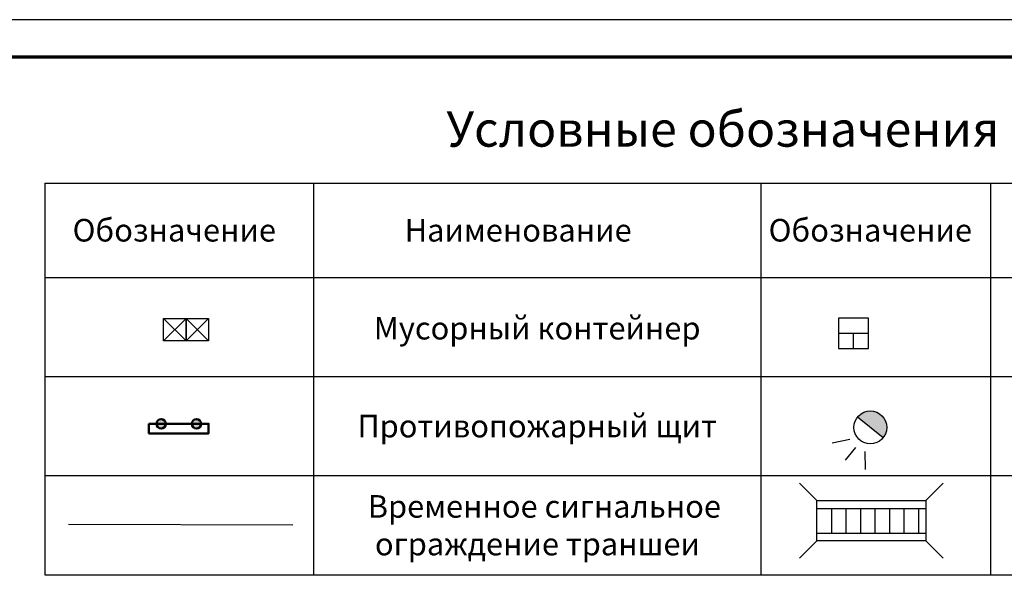
# Model space of a CAD drawing. Extents: x 42128 to 44646, y 40924 to 43814.
# Drawn here: x 43274 to 43339, y 41301 to 41339 of the extents above; entities that cross this region are included whole.
import ezdxf

# ---------------------------------------------------------------- set-up
doc = ezdxf.new("R2010")
doc.units = 0
doc.header["$MEASUREMENT"] = 0
doc.linetypes.add('ACAD_ISO02W100', pattern=[15, 12, -3])
for name, color, linetype in [('ос', 7, 'ACAD_ISO02W100'), ('ПОС', 250, 'Continuous'), ('ПОС РАМКА', 7, 'Continuous')]:
    doc.layers.add(name, color=color, linetype=linetype)
for name, color, linetype, lineweight in [('ПОС ВЫНОСКИ', 6, 'Continuous', 25), ('ПОС ОГРАЖД', 1, 'FENCELINE2', 80), ('ПОС ТРАНШ', 32, 'Continuous', 30)]:
    doc.layers.add(name, color=color, linetype=linetype, lineweight=lineweight)
doc.styles.add('ПОС ЧЕРТЕЖ', font='isocpeur.ttf')
doc.linetypes.add('FENCELINE2', pattern='A,6.35,-2.54,[132,ltypeshp.shx,S=2.54,R=0,X=-2.54,Y=0],-2.54,25.4', length=36.83)
doc.linetypes.add('ограждение1', pattern='A,0.25,-0.1,[133,ltypeshp.shx,S=0.1,R=0,X=-0.1,Y=0],-0.1,1', length=1.45)

# ---------------------------------------------------------------- blocks, each defined once
blk = doc.blocks.new('м.к')
at = {"layer": 'ос', "color": 0, "lineweight": 30}
for p, q in [((6344.8, -5818.25), (6347.8, -5821.25)), ((6344.8, -5821.25), (6347.8, -5818.25))]:
    blk.add_line(p, q, dxfattribs=at)
blk.add_lwpolyline([(6344.8, -5818.25), (6347.8, -5818.25), (6347.8, -5821.25), (6344.8, -5821.25)], close=True, dxfattribs=at)
blk = doc.blocks.new('пожарный щит')
at = {"lineweight": 50}
h = blk.add_hatch(color=1, dxfattribs=at)
h.paths.add_polyline_path([(42857.96, 47192.344), (42858.174, 47192.344, 1)])
h.paths.add_polyline_path([(42858.174, 47192.344), (42857.96, 47192.344, 1)])
h.paths.add_polyline_path([(42858.972, 47192.344), (42858.758, 47192.344, 1)])
h.paths.add_polyline_path([(42858.758, 47192.344), (42858.972, 47192.344, 1)])
at = {"color": 1, "lineweight": 50}
blk.add_lwpolyline([(42857.79, 47192.344), (42859.137, 47192.344), (42859.137, 47192.127), (42857.79, 47192.127)], close=True, dxfattribs=at)
for centre in [(42858.067, 47192.344), (42858.865, 47192.344)]:
    blk.add_circle(centre, 0.107, dxfattribs=at)
blk = doc.blocks.new('сигнальный фонарь')
at = {"lineweight": 25}
blk.add_hatch(color=1, dxfattribs=at).paths.add_polyline_path([(-6.213, 9.14, 1), (-5.485, 9.14)])
at = {"color": 1, "lineweight": 25}
for p, q in [((-5.877, 10.049), (-5.877, 9.685)), ((-6.35, 9.933), (-6.094, 9.623)), ((-5.404, 9.933), (-5.659, 9.623)), ((-6.213, 9.14), (-5.485, 9.14))]:
    blk.add_line(p, q, dxfattribs=at)
blk.add_circle((-5.849, 9.14), 0.364, dxfattribs=at)
blk = doc.blocks.new('Деревянный мостик с перильным огрждением')
at = {"color": 94, "lineweight": 30}
for p, q in [((11.123, -0.023), (9.862, 1.238)), ((19.015, -0.023), (20.276, 1.238)), ((11.123, -0.597), (19.015, -0.597)), ((12.175, -0.597), (12.175, -2.38)), ((13.228, -0.597), (13.228, -2.38)), ((14.28, -0.597), (14.28, -2.38)), ((15.333, -0.597), (15.333, -2.38)), ((16.385, -0.597), (16.385, -2.38)), ((17.437, -0.597), (17.437, -2.38)), ((18.49, -0.597), (18.49, -2.38)), ((11.123, -2.38), (19.015, -2.38)), ((11.123, -2.953), (9.862, -4.214)), ((19.015, -2.953), (20.276, -4.214))]:
    blk.add_line(p, q, dxfattribs=at)
blk.add_lwpolyline([(11.123, -0.023), (19.015, -0.023), (19.015, -2.953), (11.123, -2.953)], close=True, dxfattribs=at)

msp = doc.modelspace()

# ---------------------------------------------------------------- linework, layer by layer
at = {"layer": 'ПОС', "lineweight": 30}
for p, q in [((43330.087, 41317.822), (43328.084, 41317.822)), ((43329.085, 41316.821), (43329.085, 41317.822))]:
    msp.add_line(p, q, dxfattribs=at)
at = {"layer": 'ПОС', "color": 7, "lineweight": 25}
for p, q in [((43275.425, 41314.953), (43365.423, 41314.953)), ((43275.425, 41308.37), (43365.423, 41308.37))]:
    msp.add_line(p, q, dxfattribs=at)
at = {"layer": 'ПОС', "lineweight": 30}
msp.add_lwpolyline([(43328.084, 41316.821), (43330.087, 41316.821), (43330.087, 41318.823), (43328.084, 41318.823)], close=True, dxfattribs=at)
at = {"layer": 'ПОС ВЫНОСКИ', "color": 7, "lineweight": 30}
for p, q in [((43275.425, 41327.804), (43275.425, 41301.788)), ((43275.425, 41327.804), (43365.423, 41327.804)), ((43293.245, 41327.804), (43293.245, 41301.788)), ((43322.94, 41327.804), (43322.94, 41301.788)), ((43338.178, 41327.804), (43338.178, 41301.788)), ((43275.425, 41321.535), (43365.423, 41321.535)), ((43275.425, 41301.788), (43365.423, 41301.788))]:
    msp.add_line(p, q, dxfattribs=at)
at = {"layer": 'ПОС ОГРАЖД', "linetype": 'ограждение1', "lineweight": 30, "ltscale": 2.5}
msp.add_line((43276.988, 41305.156), (43291.875, 41305.113), dxfattribs=at)
at = {"layer": 'ПОС РАМКА', "lineweight": 25, "ltscale": 5}
msp.add_lwpolyline([(42850.004, 40924.47), (43381.967, 40924.47), (43381.967, 41338.652), (42850.004, 41338.652), (42850.004, 40924.47)], dxfattribs=at)
at = {"layer": 'ПОС РАМКА', "color": 7, "lineweight": 70}
msp.add_lwpolyline([(42860.004, 40926.97), (43379.467, 40926.97), (43379.467, 41336.152), (42860.004, 41336.152), (42860.004, 40926.97)], close=True, dxfattribs=at)

# ---------------------------------------------------------------- block references
at = {"layer": 'ПОС', "lineweight": 30, "xscale": 0.5, "yscale": 0.5, "zscale": 0.5}
for p in [(40110.888, 44227.943), (40112.388, 44227.943)]:
    msp.add_blockref('м.к', p, dxfattribs=at)
at = {"layer": 'ПОС ОГРАЖД', "xscale": 3.000000000001814, "yscale": 3, "zscale": 3, "rotation": 141.2301604199662}
msp.add_blockref('сигнальный фонарь', (43333.695, 41343.941), dxfattribs=at)
at = {"layer": 'ПОС ОГРАЖД', "lineweight": 30, "xscale": 2.938445594488611, "yscale": 2.938445594481891, "zscale": 2.938445594481891, "rotation": 0.02660924450861561}
msp.add_blockref('пожарный щит', (-82588.548, -97418.791), dxfattribs=at)
at = {"layer": 'ПОС ТРАНШ', "lineweight": 30, "ltscale": 1.5, "xscale": 0.9144000000233063, "yscale": 0.9143999999942025, "zscale": 0.9144000000000001}
msp.add_blockref('Деревянный мостик с перильным огрждением', (43316.493, 41306.738), dxfattribs=at)

# ---------------------------------------------------------------- texts
at = {"layer": 'ПОС', "color": 7, "lineweight": 25, "insert": (43308.111, 41305.079), "char_height": 1.5, "width": 29.65917, "attachment_point": 5, "style": 'ПОС ЧЕРТЕЖ'}
msp.add_mtext('{\\C7; \\fISOCPEUR|b0|i0|c204|p34; Временное сигнальное ограждение траншеи}', dxfattribs=at)
at = {"layer": 'ПОС ВЫНОСКИ', "color": 7, "lineweight": 50, "insert": (43320.425, 41332.56), "char_height": 2.34171, "width": 90, "attachment_point": 2, "style": 'ПОС ЧЕРТЕЖ'}
msp.add_mtext('{\\fArial|b0|i0|c204|p34;Условные обозначения}', dxfattribs=at)
at = {"layer": 'ПОС ВЫНОСКИ', "color": 7, "lineweight": 30, "char_height": 1.5, "width": 29.69549, "attachment_point": 5, "style": 'ПОС ЧЕРТЕЖ'}
for s, insert in [('{\\fISOCPEUR|b0|i0|c204|p34;Обозначение}', (43284.008, 41324.669)), ('{\\fISOCPEUR|b0|i0|c204|p34;Обозначение}', (43330.205, 41324.669)), ('{\\fISOCPEUR|b0|i0|c204|p34;Наименование}', (43306.834, 41324.668))]:
    msp.add_mtext(s, dxfattribs=dict(at, insert=insert))
at = {"layer": 'ПОС ВЫНОСКИ', "color": 7, "lineweight": 25, "char_height": 1.5, "width": 29.69549, "attachment_point": 5, "style": 'ПОС ЧЕРТЕЖ'}
for s, insert in [('{\\fISOCPEUR|b0|i0|c204|p34;Мусорный} {\\fISOCPEUR|b0|i0|c204|p34;контейнер}', (43308.093, 41318.165)), ('{\\fISOCPEUR|b0|i0|c204|p34;Противопожарный} {\\fISOCPEUR|b0|i0|c204|p34;щит}', (43308.093, 41311.662))]:
    msp.add_mtext(s, dxfattribs=dict(at, insert=insert))

doc.saveas('drawing.dxf')
